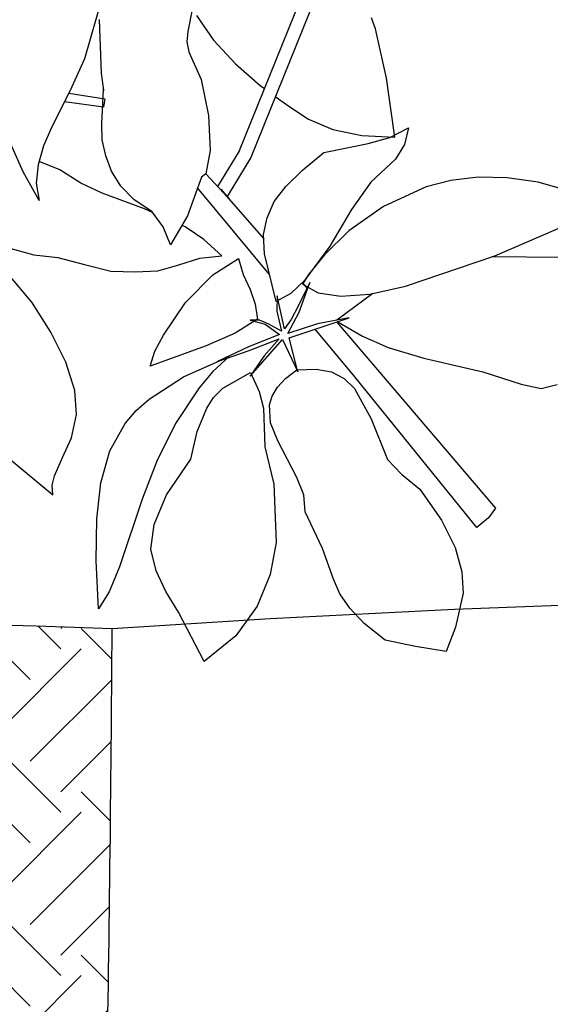
# Model space of a CAD drawing. Units: millimetres. Extents: x 95.38 to 103.78, y 216.31 to 222.25.
# Drawn here: x 102.04 to 102.21, y 221.01 to 221.33 of the extents above; entities that cross this region are included whole.
import ezdxf

# ---------------------------------------------------------------- set-up
doc = ezdxf.new("R2010")
doc.units = ezdxf.units.MM
for name, color, linetype in [('0.1', 8, 'Continuous'), ('0.3', 4, 'Continuous'), ('0.5', 2, 'Continuous'), ('0.7', 1, 'Continuous'), ('PAISAGISMO', 3, 'Continuous')]:
    doc.layers.add(name, color=color, linetype=linetype)

# ---------------------------------------------------------------- blocks, each defined once
blk = doc.blocks.new('A$C272C76B1')
at = {"layer": 'PAISAGISMO'}
for p, q in [((0.20416, 0.24376), (0.18234, 0.22774)), ((0.20416, 0.24376), (0.18234, 0.22774)), ((0.18392, 0.22053), (0.19413, 0.23496)), ((0.18392, 0.22053), (0.19413, 0.23496)), ((0.18234, 0.22774), (0.1723, 0.22229)), ((0.18234, 0.22774), (0.1723, 0.22229)), ((0.1723, 0.22229), (0.16016, 0.21648)), ((0.1723, 0.22229), (0.16016, 0.21648)), ((0.1714, 0.22186), (0.1797, 0.21314)), ((0.1714, 0.22186), (0.1797, 0.21314)), ((0.14362, 0.2105), (0.1459, 0.22)), ((0.14362, 0.2105), (0.1459, 0.22)), ((0.17758, 0.2112), (0.16853, 0.22048)), ((0.17758, 0.2112), (0.16853, 0.22048)), ((0.18146, 0.2163), (0.18392, 0.22053)), ((0.18146, 0.2163), (0.18392, 0.22053)), ((0.22088, 0.2193), (0.2149, 0.21402)), ((0.22088, 0.2193), (0.2149, 0.21402)), ((0.16016, 0.21648), (0.15418, 0.21314)), ((0.16016, 0.21648), (0.15418, 0.21314)), ((0.17389, 0.20733), (0.18128, 0.21595)), ((0.17389, 0.20733), (0.18128, 0.21595)), ((0.1811, 0.2156), (0.18146, 0.2163)), ((0.1811, 0.2156), (0.18146, 0.2163)), ((0.18128, 0.21595), (0.1811, 0.2156)), ((0.18128, 0.21595), (0.1811, 0.2156)), ((0.22035, 0.21648), (0.21982, 0.20662)), ((0.22035, 0.21648), (0.21982, 0.20662)), ((0.15418, 0.21314), (0.1489, 0.20926)), ((0.15418, 0.21314), (0.1489, 0.20926)), ((0.17864, 0.21226), (0.17758, 0.2112)), ((0.17864, 0.21226), (0.17758, 0.2112)), ((0.1797, 0.21314), (0.17864, 0.21226)), ((0.1797, 0.21314), (0.17864, 0.21226)), ((0.21261, 0.21155), (0.21102, 0.20856)), ((0.21261, 0.21155), (0.21102, 0.20856)), ((0.2149, 0.21402), (0.21261, 0.21155)), ((0.2149, 0.21402), (0.21261, 0.21155)), ((0.14203, 0.19976), (0.14362, 0.2105)), ((0.14203, 0.19976), (0.14362, 0.2105)), ((0.1489, 0.20926), (0.14467, 0.20486)), ((0.1489, 0.20926), (0.14467, 0.20486)), ((0.15365, 0.20363), (0.14987, 0.20998)), ((0.15365, 0.20363), (0.14987, 0.20998)), ((0.21102, 0.20856), (0.20874, 0.19888)), ((0.21102, 0.20856), (0.20874, 0.19888)), ((0.14467, 0.20486), (0.14203, 0.19976)), ((0.14467, 0.20486), (0.14203, 0.19976)), ((0.17072, 0.20293), (0.17389, 0.20733)), ((0.17072, 0.20293), (0.17389, 0.20733)), ((0.21982, 0.20662), (0.22088, 0.19606)), ((0.21982, 0.20662), (0.22088, 0.19606)), ((0.15646, 0.19589), (0.15365, 0.20363)), ((0.15646, 0.19589), (0.15365, 0.20363)), ((0.16843, 0.198), (0.17072, 0.20293)), ((0.16843, 0.198), (0.17072, 0.20293)), ((0.25563, 0.20271), (0.2039, 0.17224)), ((0.20874, 0.19888), (0.20346, 0.18797)), ((0.20874, 0.19888), (0.20346, 0.18797)), ((0.25787, 0.19892), (0.20613, 0.16844)), ((0.15998, 0.18902), (0.15646, 0.19589)), ((0.15998, 0.18902), (0.15646, 0.19589)), ((0.16685, 0.1929), (0.16843, 0.198)), ((0.16685, 0.1929), (0.16843, 0.198)), ((0.22088, 0.19606), (0.22299, 0.18533)), ((0.22088, 0.19606), (0.22299, 0.18533)), ((0.12373, 0.19448), (0.12971, 0.18656)), ((0.12373, 0.19448), (0.12971, 0.18656)), ((0.16632, 0.18709), (0.16685, 0.1929)), ((0.16632, 0.18709), (0.16685, 0.1929)), ((0.1679, 0.17635), (0.15998, 0.18902)), ((0.1679, 0.17635), (0.15998, 0.18902)), ((0.11968, 0.17459), (0.11915, 0.18638)), ((0.11968, 0.17459), (0.11915, 0.18638)), ((0.12971, 0.18656), (0.13552, 0.1811)), ((0.12971, 0.18656), (0.13552, 0.1811)), ((0.16702, 0.18093), (0.16632, 0.18709)), ((0.16702, 0.18093), (0.16632, 0.18709)), ((0.20346, 0.18797), (0.19677, 0.17846)), ((0.20346, 0.18797), (0.19677, 0.17846)), ((0.22299, 0.18533), (0.22346, 0.18376)), ((0.22299, 0.18533), (0.22346, 0.18376)), ((0.13552, 0.1811), (0.14098, 0.17389)), ((0.13552, 0.1811), (0.14098, 0.17389)), ((0.16931, 0.17406), (0.16702, 0.18093)), ((0.16931, 0.17406), (0.16702, 0.18093)), ((0.22486, 0.17913), (0.22634, 0.17424)), ((0.22486, 0.17913), (0.22634, 0.17424)), ((0.26453, 0.17706), (0.26576, 0.18075)), ((0.26453, 0.17706), (0.26576, 0.18075)), ((0.1693, 0.1738), (0.1679, 0.17635)), ((0.1693, 0.1738), (0.1679, 0.17635)), ((0.19677, 0.17846), (0.19096, 0.17318)), ((0.19677, 0.17846), (0.19096, 0.17318)), ((0.25749, 0.16192), (0.26453, 0.17706)), ((0.25749, 0.16192), (0.26453, 0.17706)), ((0.11862, 0.16298), (0.11968, 0.17459)), ((0.11862, 0.16298), (0.11968, 0.17459)), ((0.14098, 0.17389), (0.14661, 0.16685)), ((0.14098, 0.17389), (0.14661, 0.16685)), ((0.16914, 0.1679), (0.16931, 0.17406)), ((0.16914, 0.1679), (0.16931, 0.17406)), ((0.1892, 0.17318), (0.17776, 0.16597)), ((0.1892, 0.17318), (0.17776, 0.16597)), ((0.19096, 0.17318), (0.1892, 0.17318)), ((0.19096, 0.17318), (0.1892, 0.17318)), ((0.19101, 0.17323), (0.19184, 0.16456)), ((0.19101, 0.17323), (0.19184, 0.16456)), ((0.20455, 0.17255), (0.19155, 0.16755)), ((0.22634, 0.17424), (0.2288, 0.16685)), ((0.22634, 0.17424), (0.2288, 0.16685)), ((0.18747, 0.13411), (0.186, 0.17117)), ((0.18747, 0.13411), (0.186, 0.17117)), ((0.14661, 0.16685), (0.15294, 0.16174)), ((0.14661, 0.16685), (0.15294, 0.16174)), ((0.16755, 0.16174), (0.16914, 0.1679)), ((0.16755, 0.16174), (0.16914, 0.1679)), ((0.17776, 0.16597), (0.16755, 0.16174)), ((0.17776, 0.16597), (0.16755, 0.16174)), ((0.19184, 0.16614), (0.19202, 0.1621)), ((0.20613, 0.16844), (0.19197, 0.163)), ((0.2288, 0.16685), (0.2332, 0.15928)), ((0.2288, 0.16685), (0.2332, 0.15928)), ((0.11651, 0.15206), (0.11862, 0.16298)), ((0.11651, 0.15206), (0.11862, 0.16298)), ((0.17494, 0.1635), (0.17436, 0.16456)), ((0.17494, 0.1635), (0.17436, 0.16456)), ((0.17723, 0.15646), (0.17494, 0.1635)), ((0.17723, 0.15646), (0.17494, 0.1635)), ((0.19184, 0.16456), (0.19313, 0.14456)), ((0.19184, 0.16456), (0.19313, 0.14456)), ((0.15294, 0.16174), (0.15893, 0.15752)), ((0.15294, 0.16174), (0.15893, 0.15752)), ((0.2332, 0.15928), (0.23954, 0.15189)), ((0.2332, 0.15928), (0.23954, 0.15189)), ((0.24781, 0.14485), (0.25749, 0.16192)), ((0.24781, 0.14485), (0.25749, 0.16192)), ((0.15893, 0.15752), (0.16562, 0.15488)), ((0.15893, 0.15752), (0.16562, 0.15488)), ((0.17864, 0.14854), (0.17723, 0.15646)), ((0.17864, 0.14854), (0.17723, 0.15646)), ((0.16562, 0.15488), (0.17248, 0.15242)), ((0.16562, 0.15488), (0.17248, 0.15242)), ((0.20328, 0.15224), (0.20944, 0.15382)), ((0.20328, 0.15224), (0.20944, 0.15382)), ((0.20944, 0.15382), (0.21701, 0.1547)), ((0.20944, 0.15382), (0.21701, 0.1547)), ((0.21701, 0.1547), (0.22616, 0.15506)), ((0.21701, 0.1547), (0.22616, 0.15506)), ((0.22616, 0.15506), (0.23954, 0.14854)), ((0.22616, 0.15506), (0.23954, 0.14854)), ((0.11317, 0.14291), (0.11651, 0.15206)), ((0.11317, 0.14291), (0.11651, 0.15206)), ((0.17248, 0.15242), (0.17864, 0.14854)), ((0.17248, 0.15242), (0.17864, 0.14854)), ((0.19818, 0.14942), (0.20328, 0.15224)), ((0.23954, 0.15189), (0.24781, 0.14485)), ((0.23954, 0.15189), (0.24781, 0.14485)), ((0.19395, 0.14573), (0.19818, 0.14942)), ((0.19395, 0.14573), (0.19818, 0.14942)), ((0.23954, 0.14854), (0.2464, 0.14573)), ((0.23954, 0.14854), (0.2464, 0.14573)), ((0.14749, 0.13957), (0.15981, 0.14362)), ((0.14749, 0.13957), (0.15981, 0.14362)), ((0.15981, 0.14362), (0.17248, 0.14538)), ((0.15981, 0.14362), (0.17248, 0.14538)), ((0.17248, 0.14538), (0.18251, 0.1445)), ((0.17248, 0.14538), (0.18251, 0.1445)), ((0.18251, 0.1445), (0.18058, 0.13939)), ((0.18251, 0.1445), (0.18058, 0.13939)), ((0.19026, 0.14045), (0.19395, 0.14573)), ((0.19026, 0.14045), (0.19395, 0.14573)), ((0.2464, 0.14573), (0.25326, 0.1445)), ((0.2464, 0.14573), (0.25326, 0.1445)), ((0.25326, 0.1445), (0.24886, 0.14098)), ((0.25326, 0.1445), (0.24886, 0.14098)), ((0.10877, 0.13622), (0.11317, 0.14291)), ((0.10877, 0.13622), (0.11317, 0.14291)), ((0.18374, 0.12566), (0.19026, 0.14045)), ((0.18374, 0.12566), (0.19026, 0.14045)), ((0.24886, 0.14098), (0.24358, 0.13886)), ((0.24886, 0.14098), (0.24358, 0.13886)), ((0.08254, 0.13746), (0.08642, 0.12003)), ((0.08254, 0.13746), (0.08642, 0.12003)), ((0.13781, 0.13411), (0.14203, 0.1371)), ((0.13781, 0.13411), (0.14203, 0.1371)), ((0.14203, 0.1371), (0.14749, 0.13957)), ((0.14203, 0.1371), (0.14749, 0.13957)), ((0.18058, 0.13939), (0.17934, 0.13411)), ((0.18058, 0.13939), (0.17934, 0.13411)), ((0.2325, 0.13781), (0.22194, 0.13464)), ((0.2325, 0.13781), (0.22194, 0.13464)), ((0.24358, 0.13886), (0.2325, 0.13781)), ((0.24358, 0.13886), (0.2325, 0.13781)), ((0.10278, 0.13112), (0.10877, 0.13622)), ((0.10278, 0.13112), (0.10877, 0.13622)), ((0.15646, 0.12813), (0.13781, 0.13411)), ((0.15646, 0.12813), (0.13781, 0.13411)), ((0.17934, 0.13411), (0.17776, 0.12918)), ((0.17934, 0.13411), (0.17776, 0.12918)), ((0.22194, 0.13464), (0.20891, 0.12936)), ((0.22194, 0.13464), (0.20891, 0.12936)), ((0.09645, 0.12778), (0.10278, 0.13112)), ((0.09645, 0.12778), (0.10278, 0.13112)), ((0.09064, 0.12461), (0.09645, 0.12778)), ((0.09064, 0.12461), (0.09645, 0.12778)), ((0.16667, 0.12566), (0.15646, 0.12813)), ((0.16667, 0.12566), (0.15646, 0.12813)), ((0.17776, 0.12918), (0.1753, 0.12478)), ((0.17776, 0.12918), (0.1753, 0.12478)), ((0.1804, 0.11686), (0.18515, 0.1269)), ((0.1804, 0.11686), (0.18515, 0.1269)), ((0.18515, 0.1269), (0.18198, 0.12302)), ((0.18515, 0.1269), (0.18198, 0.12302)), ((0.20891, 0.12936), (0.19536, 0.12549)), ((0.20891, 0.12936), (0.19536, 0.12549)), ((0.20574, 0.12813), (0.19765, 0.12619)), ((0.20574, 0.12813), (0.19765, 0.12619)), ((0.21701, 0.12954), (0.20574, 0.12813)), ((0.21701, 0.12954), (0.20574, 0.12813)), ((0.23091, 0.12901), (0.21701, 0.12954)), ((0.23091, 0.12901), (0.21701, 0.12954)), ((0.24605, 0.12549), (0.23091, 0.12901)), ((0.24605, 0.12549), (0.23091, 0.12901)), ((0.08818, 0.12267), (0.09064, 0.12461)), ((0.08818, 0.12267), (0.09064, 0.12461)), ((0.11018, 0.12003), (0.11968, 0.12408)), ((0.11018, 0.12003), (0.11968, 0.12408)), ((0.11968, 0.12408), (0.12514, 0.12531)), ((0.11968, 0.12408), (0.12514, 0.12531)), ((0.12514, 0.12531), (0.13094, 0.12566)), ((0.12514, 0.12531), (0.13094, 0.12566)), ((0.13094, 0.12566), (0.14432, 0.12461)), ((0.13094, 0.12566), (0.14432, 0.12461)), ((0.14432, 0.12461), (0.16034, 0.12074)), ((0.14432, 0.12461), (0.16034, 0.12074)), ((0.1753, 0.12478), (0.16667, 0.12566)), ((0.1753, 0.12478), (0.16667, 0.12566)), ((0.17318, 0.12602), (0.17635, 0.12197)), ((0.17565, 0.12408), (0.17318, 0.12602)), ((0.17318, 0.12602), (0.17635, 0.12197)), ((0.17565, 0.12408), (0.17318, 0.12602)), ((0.17723, 0.12144), (0.17565, 0.12408)), ((0.17723, 0.12144), (0.17565, 0.12408)), ((0.1892, 0.12478), (0.18374, 0.12566)), ((0.1892, 0.12478), (0.18374, 0.12566)), ((0.18762, 0.11827), (0.19642, 0.1239)), ((0.18762, 0.11827), (0.19642, 0.1239)), ((0.19642, 0.1239), (0.1885, 0.12003)), ((0.19642, 0.1239), (0.1885, 0.12003)), ((0.19536, 0.12549), (0.1892, 0.12478)), ((0.19536, 0.12549), (0.1892, 0.12478)), ((0.19765, 0.12619), (0.19413, 0.12496)), ((0.19765, 0.12619), (0.19413, 0.12496)), ((0.19413, 0.12496), (0.19642, 0.1195)), ((0.19413, 0.12496), (0.19642, 0.1195)), ((0.19437, 0.12538), (0.19454, 0.12271)), ((0.19437, 0.12538), (0.19454, 0.12271)), ((0.25379, 0.12214), (0.24605, 0.12549)), ((0.25379, 0.12214), (0.24605, 0.12549)), ((0.08642, 0.12003), (0.08818, 0.12267)), ((0.08642, 0.12003), (0.08818, 0.12267)), ((0.16034, 0.12074), (0.15312, 0.12003)), ((0.16034, 0.12074), (0.15312, 0.12003)), ((0.15629, 0.12179), (0.16685, 0.11827)), ((0.16738, 0.11933), (0.15629, 0.12179)), ((0.15629, 0.12179), (0.16685, 0.11827)), ((0.16738, 0.11933), (0.15629, 0.12179)), ((0.17635, 0.12197), (0.17794, 0.11634)), ((0.17635, 0.12197), (0.17794, 0.11634)), ((0.17917, 0.11686), (0.17723, 0.12144)), ((0.17917, 0.11686), (0.17723, 0.12144)), ((0.18198, 0.12302), (0.17917, 0.11686)), ((0.18198, 0.12302), (0.17917, 0.11686)), ((0.26154, 0.11757), (0.25379, 0.12214)), ((0.26154, 0.11757), (0.25379, 0.12214)), ((0.10138, 0.11352), (0.11018, 0.12003)), ((0.10138, 0.11352), (0.11018, 0.12003)), ((0.14626, 0.11862), (0.13288, 0.11405)), ((0.14626, 0.11862), (0.13288, 0.11405)), ((0.15312, 0.12003), (0.14626, 0.11862)), ((0.15312, 0.12003), (0.14626, 0.11862)), ((0.16685, 0.11827), (0.17706, 0.11528)), ((0.16685, 0.11827), (0.17706, 0.11528)), ((0.17794, 0.11634), (0.16738, 0.11933)), ((0.17794, 0.11634), (0.16738, 0.11933)), ((0.1804, 0.11493), (0.18762, 0.11827)), ((0.1804, 0.11493), (0.18762, 0.11827)), ((0.1841, 0.11792), (0.1804, 0.11686)), ((0.1841, 0.11792), (0.1804, 0.11686)), ((0.1885, 0.12003), (0.1841, 0.11792)), ((0.1885, 0.12003), (0.1841, 0.11792)), ((0.19642, 0.1195), (0.2017, 0.11405)), ((0.19642, 0.1195), (0.2017, 0.11405)), ((0.2691, 0.11158), (0.26154, 0.11757)), ((0.2691, 0.11158), (0.26154, 0.11757)), ((0.13288, 0.11405), (0.12038, 0.10789)), ((0.13288, 0.11405), (0.12038, 0.10789)), ((0.16192, 0.11141), (0.17776, 0.1144)), ((0.16192, 0.11141), (0.17776, 0.1144)), ((0.16966, 0.11387), (0.16192, 0.11141)), ((0.16966, 0.11387), (0.16192, 0.11141)), ((0.17706, 0.11528), (0.16966, 0.11387)), ((0.17706, 0.11528), (0.16966, 0.11387)), ((0.17776, 0.1144), (0.1753, 0.10296)), ((0.17776, 0.1144), (0.1753, 0.10296)), ((0.19008, 0.11158), (0.1804, 0.11493)), ((0.19008, 0.11158), (0.1804, 0.11493)), ((0.2017, 0.11405), (0.20979, 0.10877)), ((0.2017, 0.11405), (0.20979, 0.10877)), ((0.0931, 0.1049), (0.10138, 0.11352)), ((0.0931, 0.1049), (0.10138, 0.11352)), ((0.13693, 0.10754), (0.14414, 0.11176)), ((0.13693, 0.10754), (0.14414, 0.11176)), ((0.14414, 0.11176), (0.14802, 0.11317)), ((0.14414, 0.11176), (0.14802, 0.11317)), ((0.14802, 0.11317), (0.15242, 0.1137)), ((0.14802, 0.11317), (0.15242, 0.1137)), ((0.15242, 0.1137), (0.1628, 0.11229)), ((0.15242, 0.1137), (0.1628, 0.11229)), ((0.1628, 0.11229), (0.16122, 0.1056)), ((0.1628, 0.11229), (0.16122, 0.1056)), ((0.1753, 0.10296), (0.17987, 0.11352)), ((0.1753, 0.10296), (0.17987, 0.11352)), ((0.17987, 0.11352), (0.19958, 0.10666)), ((0.17987, 0.11352), (0.19958, 0.10666)), ((0.1892, 0.09011), (0.18839, 0.11055)), ((0.1892, 0.09011), (0.18839, 0.11055)), ((0.19958, 0.10666), (0.19008, 0.11158)), ((0.19958, 0.10666), (0.19008, 0.11158)), ((0.27632, 0.10419), (0.2691, 0.11158)), ((0.27632, 0.10419), (0.2691, 0.11158)), ((0.12038, 0.10789), (0.10894, 0.10085)), ((0.12038, 0.10789), (0.10894, 0.10085)), ((0.12971, 0.10155), (0.13693, 0.10754)), ((0.12971, 0.10155), (0.13693, 0.10754)), ((0.19543, 0.1081), (0.19958, 0.02746)), ((0.19543, 0.1081), (0.19958, 0.02746)), ((0.19579, 0.10798), (0.19941, 0.09926)), ((0.19579, 0.10798), (0.19941, 0.09926)), ((0.21067, 0.10836), (0.19586, 0.10859)), ((0.21067, 0.10836), (0.19586, 0.10859)), ((0.20979, 0.10877), (0.2207, 0.10366)), ((0.20979, 0.10877), (0.2207, 0.10366)), ((0.08448, 0.09398), (0.0931, 0.1049)), ((0.08448, 0.09398), (0.0931, 0.1049)), ((0.16122, 0.1056), (0.15893, 0.10032)), ((0.16122, 0.1056), (0.15893, 0.10032)), ((0.28318, 0.09486), (0.27632, 0.10419)), ((0.28318, 0.09486), (0.27632, 0.10419)), ((0.10894, 0.10085), (0.08941, 0.08782)), ((0.10894, 0.10085), (0.08941, 0.08782)), ((0.11616, 0.09715), (0.12971, 0.10155)), ((0.11616, 0.09715), (0.12971, 0.10155)), ((0.16122, 0.09997), (0.16368, 0.10173)), ((0.16122, 0.09997), (0.16368, 0.10173)), ((0.16368, 0.10173), (0.16685, 0.10296)), ((0.16368, 0.10173), (0.16685, 0.10296)), ((0.16685, 0.10296), (0.17072, 0.10366)), ((0.16685, 0.10296), (0.17072, 0.10366)), ((0.17072, 0.10366), (0.17547, 0.10366)), ((0.17072, 0.10366), (0.17547, 0.10366)), ((0.17547, 0.10366), (0.18058, 0.09997)), ((0.17547, 0.10366), (0.18058, 0.09997)), ((0.2207, 0.10366), (0.2501, 0.09363)), ((0.2207, 0.10366), (0.2501, 0.09363)), ((0.15893, 0.10032), (0.15154, 0.08994)), ((0.15893, 0.10032), (0.15154, 0.08994)), ((0.15787, 0.09504), (0.16122, 0.09997)), ((0.15787, 0.09504), (0.16122, 0.09997)), ((0.18058, 0.09997), (0.1841, 0.0961)), ((0.18058, 0.09997), (0.1841, 0.0961)), ((0.19941, 0.09926), (0.20381, 0.09117)), ((0.19941, 0.09926), (0.20381, 0.09117)), ((0.10701, 0.09187), (0.11616, 0.09715)), ((0.10701, 0.09187), (0.11616, 0.09715)), ((0.15611, 0.08888), (0.15787, 0.09504)), ((0.15611, 0.08888), (0.15787, 0.09504)), ((0.1841, 0.0961), (0.18603, 0.09187)), ((0.1841, 0.0961), (0.18603, 0.09187)), ((0.0755, 0.08096), (0.08448, 0.09398)), ((0.0755, 0.08096), (0.08448, 0.09398)), ((0.1012, 0.08606), (0.10701, 0.09187)), ((0.1012, 0.08606), (0.10701, 0.09187)), ((0.18603, 0.09187), (0.18674, 0.08712)), ((0.18603, 0.09187), (0.18674, 0.08712)), ((0.20381, 0.09117), (0.21102, 0.08114)), ((0.20381, 0.09117), (0.21102, 0.08114)), ((0.26717, 0.0799), (0.24929, 0.09391)), ((0.26717, 0.0799), (0.24929, 0.09391)), ((0.2501, 0.09363), (0.28952, 0.08378)), ((0.2501, 0.09363), (0.28952, 0.08378)), ((0.08941, 0.08782), (0.08166, 0.08325)), ((0.08941, 0.08782), (0.08166, 0.08325)), ((0.15154, 0.08994), (0.14643, 0.07832)), ((0.15154, 0.08994), (0.14643, 0.07832)), ((0.15382, 0.0755), (0.15611, 0.08888)), ((0.15382, 0.0755), (0.15611, 0.08888)), ((0.19078, 0.02622), (0.1892, 0.09011)), ((0.19078, 0.02622), (0.1892, 0.09011)), ((0.09821, 0.07938), (0.1012, 0.08606)), ((0.09821, 0.07938), (0.1012, 0.08606)), ((0.18674, 0.08712), (0.18498, 0.07586)), ((0.18674, 0.08712), (0.18498, 0.07586)), ((0.08166, 0.08325), (0.0755, 0.08096)), ((0.08166, 0.08325), (0.0755, 0.08096)), ((0.09662, 0.07198), (0.09821, 0.07938)), ((0.09662, 0.07198), (0.09821, 0.07938)), ((0.14643, 0.07832), (0.13534, 0.06266)), ((0.14643, 0.07832), (0.13534, 0.06266)), ((0.21102, 0.08114), (0.2237, 0.06565)), ((0.21102, 0.08114), (0.2237, 0.06565)), ((0.15206, 0.06952), (0.15382, 0.0755)), ((0.15206, 0.06952), (0.15382, 0.0755)), ((0.18498, 0.07586), (0.1811, 0.06195)), ((0.18498, 0.07586), (0.1811, 0.06195)), ((0.09574, 0.06406), (0.09662, 0.07198)), ((0.09574, 0.06406), (0.09662, 0.07198)), ((0.14907, 0.06477), (0.15206, 0.06952)), ((0.14907, 0.06477), (0.15206, 0.06952)), ((0.2237, 0.06565), (0.23126, 0.05474)), ((0.2237, 0.06565), (0.23126, 0.05474)), ((0.09258, 0.04594), (0.09574, 0.06406)), ((0.09258, 0.04594), (0.09574, 0.06406)), ((0.13534, 0.06266), (0.12725, 0.05544)), ((0.13534, 0.06266), (0.12725, 0.05544)), ((0.14626, 0.05174), (0.14907, 0.06477)), ((0.14626, 0.05174), (0.14907, 0.06477)), ((0.1811, 0.06195), (0.18181, 0.05526)), ((0.1811, 0.06195), (0.18181, 0.05526)), ((0.12725, 0.05544), (0.11757, 0.04981)), ((0.12725, 0.05544), (0.11757, 0.04981)), ((0.18181, 0.05526), (0.18357, 0.0477)), ((0.18181, 0.05526), (0.18357, 0.0477)), ((0.23126, 0.05474), (0.23566, 0.04963)), ((0.23126, 0.05474), (0.23566, 0.04963)), ((0.11757, 0.04981), (0.10595, 0.04629)), ((0.11757, 0.04981), (0.10595, 0.04629)), ((0.14291, 0.04154), (0.14626, 0.05174)), ((0.14291, 0.04154), (0.14626, 0.05174)), ((0.23566, 0.04963), (0.24059, 0.04752)), ((0.23566, 0.04963), (0.24059, 0.04752)), ((0.10595, 0.04629), (0.09258, 0.04594)), ((0.10595, 0.04629), (0.09258, 0.04594)), ((0.18357, 0.0477), (0.18304, 0.0352)), ((0.18357, 0.0477), (0.18304, 0.0352)), ((0.14168, 0.03643), (0.14291, 0.04154)), ((0.14168, 0.03643), (0.14291, 0.04154)), ((0.14133, 0.03062), (0.14168, 0.03643)), ((0.14133, 0.03062), (0.14168, 0.03643)), ((0.18304, 0.0352), (0.1811, 0.02534)), ((0.18304, 0.0352), (0.1811, 0.02534)), ((0.14203, 0.02376), (0.14133, 0.03062)), ((0.14203, 0.02376), (0.14133, 0.03062)), ((0.19589, 0.0264), (0.19078, 0.02622)), ((0.19589, 0.0264), (0.19078, 0.02622)), ((0.19958, 0.02746), (0.19589, 0.0264)), ((0.19958, 0.02746), (0.19589, 0.0264)), ((0.14414, 0.01514), (0.14203, 0.02376)), ((0.14414, 0.01514), (0.14203, 0.02376)), ((0.1811, 0.02534), (0.17794, 0.0176)), ((0.1811, 0.02534), (0.17794, 0.0176)), ((0.17794, 0.0176), (0.17406, 0.01179)), ((0.17794, 0.0176), (0.17406, 0.01179)), ((0.15083, 0.00739), (0.14414, 0.01514)), ((0.15083, 0.00739), (0.14414, 0.01514)), ((0.17406, 0.01179), (0.16526, 0.0044)), ((0.17406, 0.01179), (0.16526, 0.0044)), ((0.15787, 0), (0.15083, 0.00739)), ((0.15787, 0), (0.15083, 0.00739)), ((0.16526, 0.0044), (0.15787, 0)), ((0.16526, 0.0044), (0.15787, 0))]:
    blk.add_line(p, q, dxfattribs=at)

msp = doc.modelspace()

# ---------------------------------------------------------------- hatches: boundary and pattern name
at = {"layer": '0.1'}
h = msp.add_hatch(dxfattribs=at)
h.set_pattern_fill('EARTH', color=256, scale=0.006, angle=45, style=0)
h.paths.add_polyline_path([(102.06298, 220.81637, 0.005811), (102.0686, 221.12985, 0.049948), (101.26691, 221.08047, 0.030318), (100.66575, 221.04867), (100.66575, 220.5448, 0.00419), (100.77114, 220.5465, -0.002164), (100.88234, 220.54116, -0.038363), (101.01575, 220.5448, -0.128401), (101.01411, 220.48298, -0.003455), (101.01272, 220.42654, 0.05757), (101.01575, 220.3448, 0.137066), (101.07338, 220.3448, -0.023348), (101.26504, 220.34878, 0.006275), (101.45972, 220.34474, -0.021692), (101.6975, 220.35028, -0.00871), (101.89982, 220.34717, -0.041153), (102.06575, 220.3448, 0.037302), (102.07082, 220.45582, -0.026728), (102.06494, 220.59299, 0.084384), (102.06298, 220.72819, 0.180999)])

# ---------------------------------------------------------------- linework, layer by layer
at = {"layer": '0.5'}
msp.add_lwpolyline([(99.57683, 221.01492, 0.061043), (99.60281, 221.02678, 0.001144), (100.55405, 221.03466, -0.035988), (101.26691, 221.08047, -0.049948), (102.0686, 221.12985)], format="xyb", dxfattribs=at)
at = {"layer": '0.7'}
for points in [[(102.0686, 221.12985, -0.03036), (102.62528, 221.13428, -0.03036)], [(102.06575, 220.3448, 0.037302), (102.07082, 220.45582, -0.026728), (102.06494, 220.59299, 0.084384), (102.06298, 220.72819, 0.180999), (102.06298, 220.81637, 0.005811), (102.0686, 221.12985, 1.288499)]]:
    msp.add_lwpolyline(points, format="xyb", dxfattribs=at)

# ---------------------------------------------------------------- block references
at = {"layer": '0.3', "rotation": 37.53609136471935}
msp.add_blockref('A$C272C76B1', (102.05358, 221.02617), dxfattribs=at)

doc.saveas('drawing.dxf')
